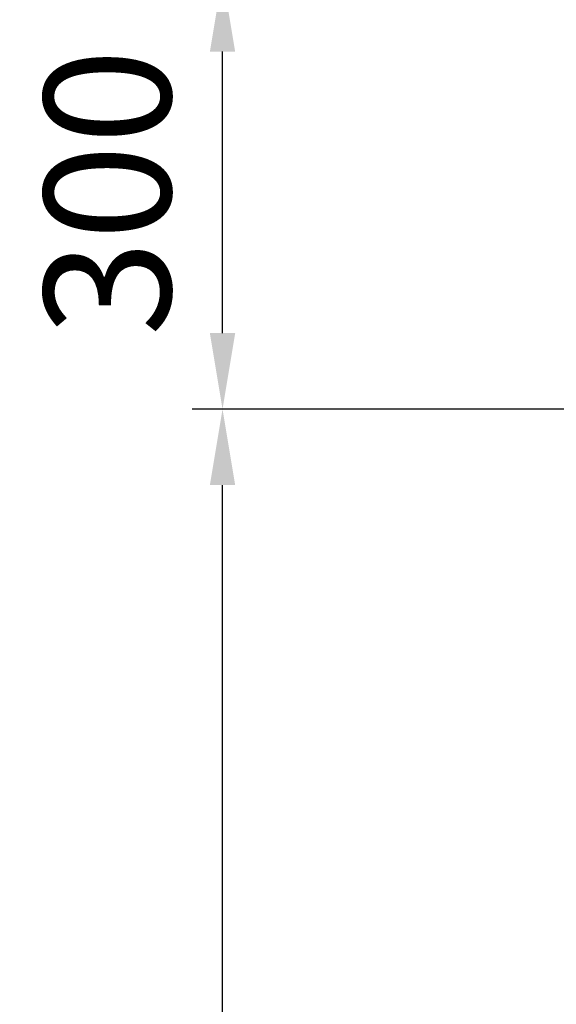
# Model space of a CAD drawing. Units: millimetres. Extents: x -1119 to 36034, y -51642 to -35713.
# Drawn here: x -1119 to -748, y -47440 to -46759 of the extents above; entities that cross this region are included whole.
import ezdxf

# ---------------------------------------------------------------- set-up
doc = ezdxf.new("R2010")
doc.units = ezdxf.units.MM
doc.layers.get('Defpoints').update_dxf_attribs({"color": 4, "lineweight": 18})
doc.layers.add('_DIM', color=1, linetype='Continuous', lineweight=18)
doc.styles.get("Standard").update_dxf_attribs({"font": 'txt.shx'})
doc.dimstyles.new('ISO-25', dxfattribs={"dimscale": 35, "dimtxt": 2.5, "dimasz": 1.5, "dimexe": 0.6, "dimexo": 0.6, "dimgap": 0.7, "dimtad": 1, "dimtxsty": 'Standard', "dimcen": 2.5, "dimadec": 0, "dimazin": 0, "dimtfac": 1, "dimtmove": 0, "dimatfit": 3, "dimfxl": 1, "dimtfill": 1, "dimarcsym": 0})

# ---------------------------------------------------------------- blocks, each defined once
blk = doc.blocks.new('*D294')
at = {"layer": '_DIM', "color": 0, "lineweight": -2, "transparency": 16777216}
for p, q in [((-612.2560362752649, -47028.62728176063), (-999.982670361932, -47028.62728176063)), ((-978.9826703619314, -50376.6441891158), (-978.982670361932, -47081.12728176063)), ((-572.9404801531011, -50429.1441891158), (-999.9826703619314, -50429.1441891158))]:
    blk.add_line(p, q, dxfattribs=at)
at = {"layer": '_DIM', "color": 0, "transparency": 16777216}
for points in [[(-987.732670361932, -47081.12728176063), (-970.232670361932, -47081.12728176063), (-978.982670361932, -47028.62728176063)], [(-987.7326703619314, -50376.6441891158), (-970.2326703619314, -50376.6441891158), (-978.9826703619314, -50429.1441891158)]]:
    blk.add_solid(points, dxfattribs=at)
at = {"layer": 'Defpoints', "color": 0, "transparency": 16777216}
for p in [(-978.982670361932, -47028.62728176063), (-591.2560362752649, -47028.62728176063), (-551.9404801531011, -50429.1441891158)]:
    blk.add_point(p, dxfattribs=at)
at = {"layer": '_DIM', "color": 0, "transparency": 16777216, "insert": (-1061.816003695279, -48728.88573543821), "char_height": 87.5, "attachment_point": 5, "rotation": 90, "bg_fill": 3, "box_fill_scale": 1.1, "bg_fill_color": 256, "bg_fill_true_color": 13158600, "bg_fill_transparency": 0}
blk.add_mtext('Ly', dxfattribs=at)
blk = doc.blocks.new('*D300')
at = {"layer": '_DIM', "color": 0, "lineweight": -2, "transparency": 16777216}
for p, q in [((-372.9404801530948, -46729.07281405303), (-999.9826703619184, -46729.07281405303)), ((-978.9826703619183, -46976.12728176062), (-978.9826703619184, -46781.57281405303)), ((-612.2560362752513, -47028.62728176062), (-999.9826703619183, -47028.62728176062))]:
    blk.add_line(p, q, dxfattribs=at)
at = {"layer": '_DIM', "color": 0, "transparency": 16777216}
for points in [[(-987.7326703619184, -46781.57281405303), (-970.2326703619184, -46781.57281405303), (-978.9826703619184, -46729.07281405303)], [(-987.7326703619183, -46976.12728176062), (-970.2326703619183, -46976.12728176062), (-978.9826703619183, -47028.62728176062)]]:
    blk.add_solid(points, dxfattribs=at)
at = {"layer": 'Defpoints', "color": 0, "transparency": 16777216}
for p in [(-978.9826703619184, -46729.07281405303), (-351.9404801530948, -46729.07281405303), (-591.2560362752513, -47028.62728176062)]:
    blk.add_point(p, dxfattribs=at)
at = {"layer": '_DIM', "color": 0, "transparency": 16777216, "insert": (-1047.232670361931, -46878.85004790682), "char_height": 87.5, "attachment_point": 5, "rotation": 90, "bg_fill": 3, "box_fill_scale": 1.1, "bg_fill_color": 256, "bg_fill_true_color": 13158600, "bg_fill_transparency": 0}
blk.add_mtext('300', dxfattribs=at)

msp = doc.modelspace()

# ---------------------------------------------------------------- dimensions: what is measured, and where the dimension line sits
at = {"layer": '_DIM'}
dim = msp.add_linear_dim(base=(-978.982670361932, -47028.62728176063), p1=(-551.9404801531009, -50429.14418911577), p2=(-591.2560362752647, -47028.62728176062), angle=90, text='Ly', dimstyle='ISO-25', override={"dimdec": 0}, dxfattribs=at)
dim.commit()
dim.dimension.update_dxf_attribs({"geometry": '*D294', "text_midpoint": (-1061.816003695279, -48728.88573543821)})

# ---------------------------------------------------------------- next in the draw order: dimensions: what is measured, and where the dimension line sits
dim = msp.add_linear_dim(base=(-978.9826703619184, -46729.07281405303), p1=(-591.2560362752511, -47028.6272817606), p2=(-351.9404801530947, -46729.07281405302), angle=90, dimstyle='ISO-25', override={"dimdec": 0}, dxfattribs=at)
dim.commit()
dim.dimension.update_dxf_attribs({"geometry": '*D300', "text_midpoint": (-1047.232670361931, -46878.85004790682)})

doc.saveas('drawing.dxf')
